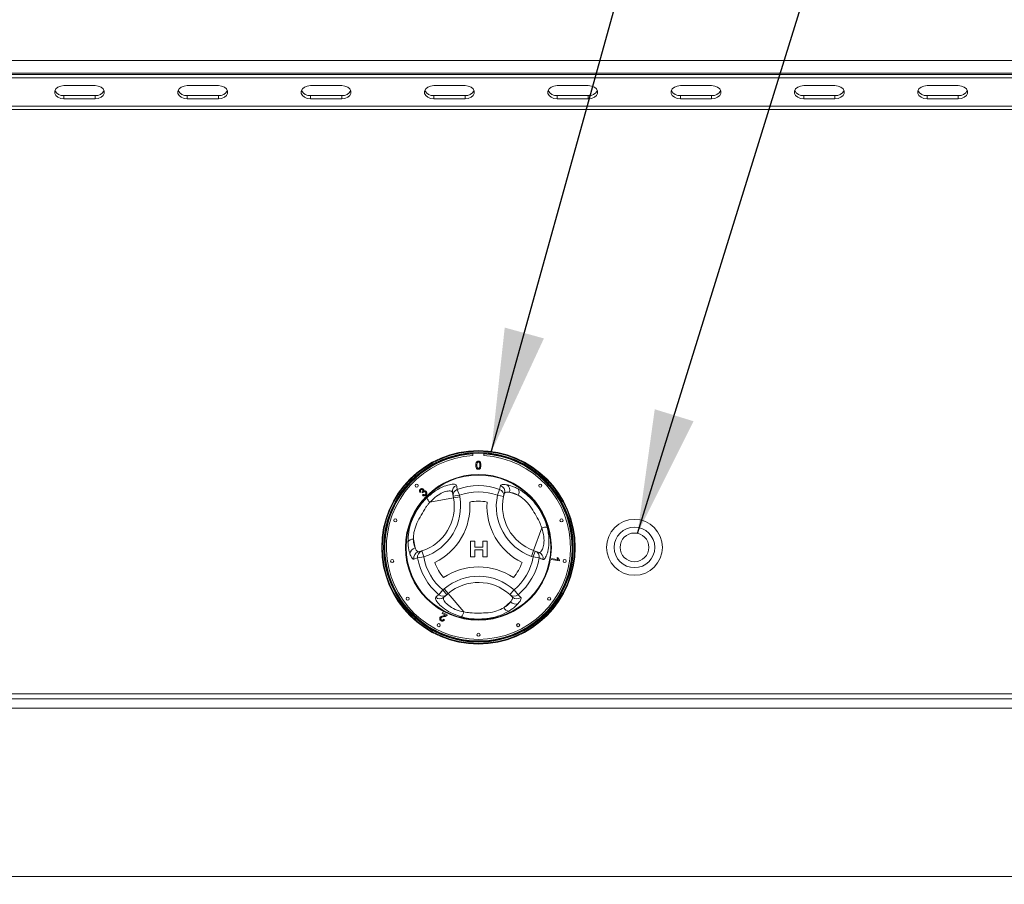
# Model space of a CAD drawing. Units: millimetres. Extents: x 5 to 415, y 5 to 292.
# Drawn here: x 95 to 121, y 213 to 236 of the extents above; entities that cross this region are included whole.
import ezdxf

# ---------------------------------------------------------------- set-up
doc = ezdxf.new("R2010")
doc.units = ezdxf.units.MM
doc.layers.add('BEMAßUNG', color=96, linetype='Continuous')
doc.styles.add('SLDTEXTSTYLE0', font='TXT', dxfattribs={"width": 0.75})
doc.dimstyles.new('SLDDIMSTYLE1', dxfattribs={"dimtxt": 3.5, "dimasz": 3.302, "dimexe": 0, "dimexo": 0.0625, "dimgap": 0.875, "dimtad": 1, "dimlfac": 12, "dimrnd": 1e-09, "dimzin": 12, "dimdsep": 46, "dimtxsty": 'SLDTEXTSTYLE0', "dimsah": 1, "dimcen": 0.09, "dimadec": 0, "dimazin": 3, "dimtfac": 1, "dimtofl": 0, "dimtmove": 0, "dimatfit": 3, "dimfxl": 0, "dimfrac": 2, "dimtolj": 1, "dimtzin": 12, "dimarcsym": 0})
doc.dimstyles.new('SLDDIMSTYLE2', dxfattribs={"dimtxt": 0.18, "dimasz": 3.302, "dimexe": 0, "dimexo": 0.0625, "dimgap": 0, "dimtad": 0, "dimtih": 1, "dimtoh": 1, "dimdec": 0, "dimrnd": 1e-09, "dimzin": 0, "dimdsep": 46, "dimtxsty": 'Standard', "dimsah": 1, "dimcen": 0.09, "dimadec": 0, "dimazin": 0, "dimtfac": 3.302, "dimtdec": 0, "dimtofl": 0, "dimtmove": 0, "dimatfit": 3, "dimfxl": 0, "dimfrac": 2, "dimtolj": 1, "dimtzin": 0, "dimarcsym": 0})

# ---------------------------------------------------------------- blocks, each defined once
blk = doc.blocks.new('_D_2')
at = {"layer": 'BEMAßUNG'}
for p, q in [((38.204, 212.434), (38.204, 180.267)), ((203.954, 212.434), (203.954, 180.267)), ((38.204, 181.267), (203.954, 181.267))]:
    blk.add_line(p, q, dxfattribs=at)
for points in [[(38.204, 181.267), (41.506, 180.759), (41.506, 181.775)], [(203.954, 181.267), (200.652, 181.775), (200.652, 180.759)]]:
    blk.add_solid(points, dxfattribs=at)
at = {"layer": 'BEMAßUNG', "insert": (118.547, 185.779), "char_height": 3.5, "attachment_point": 1, "style": 'SLDTEXTSTYLE0'}
blk.add_mtext('1989', dxfattribs=at)

msp = doc.modelspace()

# ---------------------------------------------------------------- linework, layer by layer
at = {"color": 7, "linetype": 'Continuous', "lineweight": 15}
for p, q in [((39.37092, 235.26728), (202.78758, 235.26728)), ((202.87092, 234.93359), (39.28758, 234.93359)), ((39.37092, 234.93395), (202.78758, 234.93395)), ((42.62092, 234.89425), (199.53758, 234.89425)), ((42.62092, 234.80586), (199.53758, 234.80586)), ((96.80177, 234.59962), (95.96843, 234.59962)), ((100.09432, 234.59962), (99.26099, 234.59962)), ((103.38687, 234.59962), (102.55354, 234.59962)), ((106.67943, 234.59962), (105.84609, 234.59962)), ((109.97198, 234.59962), (109.13865, 234.59962)), ((113.26453, 234.59962), (112.4312, 234.59962)), ((116.55709, 234.59962), (115.72375, 234.59962)), ((119.84964, 234.59962), (119.01631, 234.59962)), ((95.96843, 234.33445), (95.96843, 234.24607)), ((95.96843, 234.33445), (96.80177, 234.33445)), ((96.80177, 234.33445), (96.80177, 234.24607)), ((99.26099, 234.33445), (99.26099, 234.24607)), ((99.26099, 234.33445), (100.09432, 234.33445)), ((100.09432, 234.33445), (100.09432, 234.24607)), ((102.55354, 234.33445), (102.55354, 234.24607)), ((102.55354, 234.33445), (103.38687, 234.33445)), ((103.38687, 234.33445), (103.38687, 234.24607)), ((105.84609, 234.33445), (105.84609, 234.24607)), ((105.84609, 234.33445), (106.67943, 234.33445)), ((106.67943, 234.33445), (106.67943, 234.24607)), ((109.13865, 234.33445), (109.13865, 234.24607)), ((109.13865, 234.33445), (109.97198, 234.33445)), ((109.97198, 234.33445), (109.97198, 234.24607)), ((112.4312, 234.33445), (112.4312, 234.24607)), ((112.4312, 234.33445), (113.26453, 234.33445)), ((113.26453, 234.33445), (113.26453, 234.24607)), ((115.72375, 234.33445), (115.72375, 234.24607)), ((115.72375, 234.33445), (116.55709, 234.33445)), ((116.55709, 234.33445), (116.55709, 234.24607)), ((119.01631, 234.33445), (119.01631, 234.24607)), ((119.01631, 234.33445), (119.84964, 234.33445)), ((119.84964, 234.33445), (119.84964, 234.24607)), ((199.70425, 234.04698), (42.45425, 234.04698)), ((95.96843, 234.24607), (96.80177, 234.24607)), ((99.26099, 234.24607), (100.09432, 234.24607)), ((102.55354, 234.24607), (103.38687, 234.24607)), ((105.84609, 234.24607), (106.67943, 234.24607)), ((109.13865, 234.24607), (109.97198, 234.24607)), ((112.4312, 234.24607), (113.26453, 234.24607)), ((115.72375, 234.24607), (116.55709, 234.24607)), ((119.01631, 234.24607), (119.84964, 234.24607)), ((199.70425, 233.95859), (42.45425, 233.95859)), ((106.89175, 224.77936), (106.89175, 224.72092)), ((107.18342, 224.72092), (107.18342, 224.77936)), ((105.49798, 223.74722), (105.47637, 223.73212)), ((105.55123, 223.72586), (105.53717, 223.74404)), ((106.4718, 223.81445), (106.52829, 223.65994)), ((107.60336, 223.81445), (107.54687, 223.65994)), ((107.60336, 223.81445), (107.62854, 223.91752)), ((105.54634, 223.65847), (105.56225, 223.67926)), ((106.37252, 223.58534), (105.73993, 223.46949)), ((106.36435, 223.62992), (106.34509, 223.73508)), ((106.36435, 223.62992), (106.52829, 223.65994)), ((106.37252, 223.58534), (106.36435, 223.62992)), ((106.37252, 223.58534), (106.53646, 223.61537)), ((106.52829, 223.65994), (106.53646, 223.61537)), ((107.54687, 223.65994), (107.70979, 223.62478)), ((107.73292, 223.71539), (107.70979, 223.62478)), ((107.86857, 223.74008), (108.09613, 223.65896)), ((108.5119, 222.18367), (108.72786, 222.78944)), ((105.34629, 222.24999), (105.30277, 222.48764)), ((106.8231, 222.43231), (106.94062, 222.43231)), ((106.8231, 222.01564), (106.8231, 222.43231)), ((106.94062, 222.43231), (106.94062, 222.27205)), ((107.15429, 222.27205), (107.15429, 222.43231)), ((107.15429, 222.43231), (107.27181, 222.43231)), ((107.27181, 222.43231), (107.27181, 222.01564)), ((105.4355, 222.14487), (105.52554, 222.17014)), ((105.52554, 222.17014), (105.57655, 222.01147)), ((106.94062, 222.27205), (107.15429, 222.27205)), ((107.15429, 222.19726), (106.94062, 222.19726)), ((106.94062, 222.19726), (106.94062, 222.01564)), ((107.15429, 222.01564), (107.15429, 222.19726)), ((108.45594, 222.02668), (108.5119, 222.18367)), ((108.49862, 222.01147), (108.55459, 222.16846)), ((108.5119, 222.18367), (108.55459, 222.16846)), ((108.55459, 222.16846), (108.65529, 222.13256)), ((105.41449, 221.98313), (105.31264, 221.95341)), ((105.41449, 221.98313), (105.57655, 222.01147)), ((106.94062, 222.01564), (106.8231, 222.01564)), ((107.27181, 222.01564), (107.15429, 222.01564)), ((108.49862, 222.01147), (108.45594, 222.02668)), ((108.49862, 222.01147), (108.66067, 221.98313)), ((108.99277, 221.94092), (108.99728, 221.96648)), ((109.20183, 221.90405), (108.99277, 221.94092)), ((108.99728, 221.96648), (109.16015, 221.93775)), ((109.13842, 221.9943), (109.16311, 221.98993)), ((109.20474, 221.92052), (109.20183, 221.90405)), ((105.98027, 221.00318), (106.08584, 221.12935)), ((106.08584, 221.12935), (106.12035, 221.15871)), ((106.19381, 221.00239), (106.08584, 221.12935)), ((106.12035, 221.15871), (106.22833, 221.03174)), ((107.98933, 221.12935), (107.87742, 221.00584)), ((107.98933, 221.12935), (108.0949, 221.00318)), ((106.19381, 221.00239), (106.11237, 220.93313)), ((106.22833, 221.03174), (106.19381, 221.00239)), ((106.22833, 221.03174), (106.64496, 220.54183)), ((107.94432, 220.94051), (107.87742, 221.00584)), ((108.0949, 221.00318), (108.17156, 220.92984)), ((107.89789, 220.81069), (107.71384, 220.65417)), ((106.06749, 220.50419), (106.07885, 220.52644)), ((106.15997, 220.45703), (106.06749, 220.50419)), ((106.07885, 220.52644), (106.20349, 220.46291)), ((106.10784, 220.34492), (106.13039, 220.33034)), ((199.70425, 218.35025), (42.45425, 218.35025)), ((42.45425, 218.22525), (199.70425, 218.22525)), ((42.45425, 217.97525), (199.70425, 217.97525)), ((42.45425, 213.47525), (199.70425, 213.47525))]:
    msp.add_line(p, q, dxfattribs=at)
at = {"color": 7, "linetype": 'Continuous', "lineweight": 15, "flags": 128}
for points in [[(95.96843, 234.59962), (95.88293, 234.58896), (95.80774, 234.55826), (95.75193, 234.51123), (95.72223, 234.45354), (95.72223, 234.39215), (95.75193, 234.33445), (95.80774, 234.28742), (95.88293, 234.25673), (95.96843, 234.24607)], [(96.80177, 234.24607), (96.88727, 234.25673), (96.96246, 234.28742), (97.01827, 234.33445), (97.04797, 234.39215), (97.04797, 234.45354), (97.01827, 234.51123), (96.96246, 234.55826), (96.88727, 234.58896), (96.80177, 234.59962)], [(99.26099, 234.59962), (99.17548, 234.58896), (99.10029, 234.55826), (99.04448, 234.51123), (99.01478, 234.45354), (99.01478, 234.39215), (99.04448, 234.33445), (99.10029, 234.28742), (99.17548, 234.25673), (99.26099, 234.24607)], [(100.09432, 234.24607), (100.17982, 234.25673), (100.25502, 234.28742), (100.31083, 234.33445), (100.34052, 234.39215), (100.34052, 234.45354), (100.31083, 234.51123), (100.25502, 234.55826), (100.17982, 234.58896), (100.09432, 234.59962)], [(102.55354, 234.59962), (102.46803, 234.58896), (102.39284, 234.55826), (102.33703, 234.51123), (102.30734, 234.45354), (102.30734, 234.39215), (102.33703, 234.33445), (102.39284, 234.28742), (102.46803, 234.25673), (102.55354, 234.24607)], [(103.38687, 234.24607), (103.47238, 234.25673), (103.54757, 234.28742), (103.60338, 234.33445), (103.63307, 234.39215), (103.63307, 234.45354), (103.60338, 234.51123), (103.54757, 234.55826), (103.47238, 234.58896), (103.38687, 234.59962)], [(105.84609, 234.59962), (105.76059, 234.58896), (105.6854, 234.55826), (105.62959, 234.51123), (105.59989, 234.45354), (105.59989, 234.39215), (105.62959, 234.33445), (105.6854, 234.28742), (105.76059, 234.25673), (105.84609, 234.24607)], [(106.67943, 234.24607), (106.76493, 234.25673), (106.84012, 234.28742), (106.89593, 234.33445), (106.92563, 234.39215), (106.92563, 234.45354), (106.89593, 234.51123), (106.84012, 234.55826), (106.76493, 234.58896), (106.67943, 234.59962)], [(109.13865, 234.59962), (109.05314, 234.58896), (108.97795, 234.55826), (108.92214, 234.51123), (108.89244, 234.45354), (108.89244, 234.39215), (108.92214, 234.33445), (108.97795, 234.28742), (109.05314, 234.25673), (109.13865, 234.24607)], [(109.97198, 234.24607), (110.05748, 234.25673), (110.13268, 234.28742), (110.18849, 234.33445), (110.21818, 234.39215), (110.21818, 234.45354), (110.18849, 234.51123), (110.13268, 234.55826), (110.05748, 234.58896), (109.97198, 234.59962)], [(112.4312, 234.59962), (112.34569, 234.58896), (112.2705, 234.55826), (112.21469, 234.51123), (112.185, 234.45354), (112.185, 234.39215), (112.21469, 234.33445), (112.2705, 234.28742), (112.34569, 234.25673), (112.4312, 234.24607)], [(113.26453, 234.24607), (113.35004, 234.25673), (113.42523, 234.28742), (113.48104, 234.33445), (113.51073, 234.39215), (113.51073, 234.45354), (113.48104, 234.51123), (113.42523, 234.55826), (113.35004, 234.58896), (113.26453, 234.59962)], [(115.72375, 234.59962), (115.63825, 234.58896), (115.56306, 234.55826), (115.50725, 234.51123), (115.47755, 234.45354), (115.47755, 234.39215), (115.50725, 234.33445), (115.56306, 234.28742), (115.63825, 234.25673), (115.72375, 234.24607)], [(116.55709, 234.24607), (116.64259, 234.25673), (116.71778, 234.28742), (116.77359, 234.33445), (116.80329, 234.39215), (116.80329, 234.45354), (116.77359, 234.51123), (116.71778, 234.55826), (116.64259, 234.58896), (116.55709, 234.59962)], [(119.01631, 234.59962), (118.9308, 234.58896), (118.85561, 234.55826), (118.7998, 234.51123), (118.7701, 234.45354), (118.7701, 234.39215), (118.7998, 234.33445), (118.85561, 234.28742), (118.9308, 234.25673), (119.01631, 234.24607)], [(119.84964, 234.24607), (119.93514, 234.25673), (120.01034, 234.28742), (120.06615, 234.33445), (120.09584, 234.39215), (120.09584, 234.45354), (120.06615, 234.51123), (120.01034, 234.55826), (119.93514, 234.58896), (119.84964, 234.59962)]]:
    msp.add_lwpolyline(points, dxfattribs=at)
at = {"color": 7, "linetype": 'Continuous', "lineweight": 15}
for centre, radius in [((107.03758, 222.26692), 2.58333), ((107.03758, 222.26692), 2.56667), ((107.03758, 222.26692), 2.53333), ((107.03758, 222.26692), 2.51667), ((107.03758, 222.26692), 1.94751), ((107.03758, 222.26692), 1.93106), ((105.38767, 223.91684), 0.04167), ((108.6875, 223.91684), 0.04167), ((104.81845, 222.98796), 0.04167), ((109.25671, 222.98796), 0.04167), ((111.20425, 222.26692), 0.74583), ((111.20425, 222.26692), 0.54167), ((111.20425, 222.26692), 0.38333), ((104.73298, 221.90191), 0.04167), ((109.34219, 221.90191), 0.04167), ((105.14988, 220.89542), 0.04167), ((108.92529, 220.89542), 0.04167), ((105.97827, 220.18791), 0.04167), ((108.09689, 220.18791), 0.04167), ((107.03758, 219.93359), 0.04167)]:
    msp.add_circle(centre, radius, dxfattribs=at)
for centre, radius, start, end in [((95.94596, 234.58069), 0.24726, 207.364853, 275.214118), ((96.82424, 234.58069), 0.24726, 264.785882, 332.635146), ((99.23852, 234.58069), 0.24726, 207.364856, 275.214118), ((100.11679, 234.58069), 0.24726, 264.785882, 332.635144), ((102.53107, 234.58069), 0.24726, 207.364852, 275.214118), ((103.40934, 234.58069), 0.24726, 264.785881, 332.635154), ((105.82362, 234.58069), 0.24726, 207.364846, 275.214119), ((106.7019, 234.58069), 0.24726, 264.785882, 332.635148), ((109.11618, 234.58069), 0.24726, 207.364852, 275.214118), ((109.99445, 234.58069), 0.24726, 264.785882, 332.635148), ((112.40873, 234.58069), 0.24726, 207.364833, 275.214121), ((113.287, 234.58069), 0.24726, 264.785879, 332.635168), ((115.70128, 234.58069), 0.24726, 207.364852, 275.214118), ((116.57956, 234.58069), 0.24726, 264.785884, 332.635124), ((118.99384, 234.58069), 0.24726, 207.364905, 275.214112), ((119.87211, 234.58069), 0.24726, 264.785882, 332.635148), ((107.03758, 222.26692), 2.45833, 93.400899, 86.599101), ((106.5077, 223.76396), 0.16516, 108.865776, 190.072717), ((106.52692, 223.65881), 0.16512, 109.50125, 190.077062), ((107.03758, 222.26692), 1.64771, 69.917551, 110.082449), ((107.03758, 222.26692), 1.4832, 69.917551, 110.082449), ((107.5481, 223.65875), 0.16522, 348.135479, 70.458926), ((107.57397, 223.76132), 0.16545, 343.882576, 70.740849), ((107.70812, 223.79635), 0.17002, 340.67454, 56.093732), ((107.95892, 223.74607), 0.16253, 327.588502, 29.6625), ((105.14297, 223.36015), 1.25, 287.821671, 10.378663), ((105.14297, 223.36015), 1.41667, 287.821671, 10.378663), ((105.92866, 223.68423), 0.28589, 199.191886, 228.689752), ((107.03758, 222.26692), 1.2332, 79.178775, 100.849478), ((108.93166, 223.36109), 1.41667, 167.821671, 250.378663), ((108.93166, 223.36109), 1.25, 167.821671, 250.378663), ((105.14297, 223.36015), 1.66667, 295.970965, 4.057289), ((108.93166, 223.36109), 1.66667, 175.970965, 244.057289), ((108.81948, 222.51862), 0.28589, 79.191886, 108.689752), ((105.29593, 222.32525), 0.16253, 87.588502, 149.6625), ((105.37779, 222.08291), 0.17002, 100.67454, 176.093732), ((105.57696, 222.01313), 0.16522, 108.135479, 190.458926), ((108.49832, 222.01322), 0.16512, 349.50125, 70.077062), ((105.4752, 221.98424), 0.16545, 103.882576, 190.740849), ((107.03758, 222.26692), 1.64771, 189.917551, 230.082449), ((107.03758, 222.26692), 1.4832, 189.917551, 230.082449), ((107.03758, 222.26692), 1.4832, 309.917551, 350.082449), ((107.03758, 222.26692), 1.64771, 309.917551, 350.082449), ((108.599, 221.97729), 0.16516, 348.865776, 70.072717), ((107.03758, 222.26692), 1.2332, 199.178775, 220.849478), ((107.03812, 220.07952), 1.66667, 55.970965, 124.057289), ((107.03758, 222.26692), 1.2332, 319.178775, 340.849478), ((107.03812, 220.07952), 1.41667, 47.821671, 130.378663), ((107.03812, 220.07952), 1.25, 47.821671, 130.378663), ((106.00605, 221.05951), 0.16516, 228.865776, 310.072717), ((106.0875, 221.12873), 0.16512, 229.50125, 310.077062), ((107.98768, 221.12889), 0.16522, 228.135479, 310.458926), ((108.06358, 221.0552), 0.16545, 223.882576, 310.740849), ((107.85789, 220.72944), 0.16253, 207.588502, 269.6625), ((108.02684, 220.9215), 0.17002, 220.67454, 296.093732), ((106.36462, 220.5979), 0.28589, 319.191886, 348.689752)]:
    msp.add_arc(centre, radius, start, end, dxfattribs=at)
at = {"color": 8, "linetype": 'Continuous', "lineweight": 15}
for start, end in [(93.344152, 280.378663), (280.378663, 86.655848)]:
    msp.add_arc((107.03758, 222.26692), 2.5, start, end, dxfattribs=at)
at = {"color": 7, "linetype": 'Continuous', "lineweight": 15}
for points, knots in [([(106.96718, 224.46056), (106.968, 224.48525), (106.96902, 224.51615), (106.98718, 224.54797), (107.00056, 224.56061), (107.0176, 224.56795), (107.02972, 224.56867), (107.03578, 224.56903)], [0, 0, 0, 0, 0.4991489, 0.62452241, 0.74959693, 0.87467429, 1, 1, 1, 1]), ([(107.03548, 224.54433), (107.03237, 224.54413), (107.02617, 224.54373), (107.01571, 224.53929), (107.01031, 224.53332), (107.00701, 224.52967)], [0, 0, 0, 0, 0.28045324, 0.56068848, 1, 1, 1, 1]), ([(107.07694, 224.46064), (107.07675, 224.47819), (107.0765, 224.50013), (107.06789, 224.52508), (107.05971, 224.53545), (107.04862, 224.5431), (107.03986, 224.54392), (107.03548, 224.54433)], [0, 0, 0, 0, 0.5003519, 0.62552918, 0.75051624, 0.87525526, 1, 1, 1, 1]), ([(107.03578, 224.56903), (107.04184, 224.56864), (107.05396, 224.56786), (107.07097, 224.56059), (107.08466, 224.54818), (107.10156, 224.51565), (107.10313, 224.48503), (107.10438, 224.46056)], [0, 0, 0, 0, 0.12537335, 0.25064374, 0.37569752, 0.50111317, 1, 1, 1, 1]), ([(106.98798, 224.37288), (106.98068, 224.38844), (106.9676, 224.41631), (106.96731, 224.447), (106.96718, 224.46056)], [0, 0, 0, 0, 0.55797334, 1, 1, 1, 1]), ([(107.03578, 224.35226), (107.02548, 224.35314), (107.00709, 224.35472), (106.99382, 224.36733), (106.98798, 224.37288)], [0, 0, 0, 0, 0.55971572, 1, 1, 1, 1]), ([(107.00701, 224.52967), (107.00255, 224.51719), (106.99456, 224.49482), (106.9946, 224.47112), (106.99462, 224.46064)], [0, 0, 0, 0, 0.55805879, 1, 1, 1, 1]), ([(106.99462, 224.46064), (106.99484, 224.44317), (106.99512, 224.42133), (107.00344, 224.3963), (107.01178, 224.38611), (107.02267, 224.37829), (107.03141, 224.3774), (107.03578, 224.37695)], [0, 0, 0, 0, 0.50036289, 0.62556765, 0.75053834, 0.87530362, 1, 1, 1, 1]), ([(107.03578, 224.37695), (107.04014, 224.37742), (107.04886, 224.37836), (107.05981, 224.38609), (107.06807, 224.39634), (107.07647, 224.42132), (107.07673, 224.44317), (107.07694, 224.46064)], [0, 0, 0, 0, 0.12465631, 0.24942033, 0.37438739, 0.4995905, 1, 1, 1, 1]), ([(107.10438, 224.46056), (107.10354, 224.43589), (107.10248, 224.40503), (107.08437, 224.37323), (107.071, 224.36058), (107.05395, 224.35331), (107.04184, 224.35261), (107.03578, 224.35226)], [0, 0, 0, 0, 0.4991147, 0.62445824, 0.74955378, 0.8746582, 1, 1, 1, 1]), ([(105.47637, 223.73212), (105.47198, 223.73957), (105.46321, 223.75443), (105.46192, 223.77914), (105.46919, 223.8004), (105.47812, 223.81059), (105.48259, 223.81569)], [0, 0, 0, 0, 0.280180984, 0.559411148, 0.779526848, 1, 1, 1, 1]), ([(105.48259, 223.81569), (105.48927, 223.82117), (105.50262, 223.83212), (105.52677, 223.83747), (105.54908, 223.83322), (105.55975, 223.82479), (105.56508, 223.82057)], [0, 0, 0, 0, 0.28018244, 0.55987913, 0.78002766, 1, 1, 1, 1]), ([(105.49807, 223.80107), (105.49455, 223.79671), (105.48751, 223.78801), (105.48563, 223.76707), (105.4933, 223.75475), (105.49798, 223.74722)], [0, 0, 0, 0, 0.28039525, 0.56026938, 1, 1, 1, 1]), ([(105.54583, 223.80218), (105.54188, 223.80534), (105.53399, 223.81165), (105.51946, 223.81277), (105.507, 223.80885), (105.50105, 223.80366), (105.49807, 223.80107)], [0, 0, 0, 0, 0.27955432, 0.5589591, 0.779208, 1, 1, 1, 1]), ([(105.53717, 223.74404), (105.53779, 223.74453), (105.53889, 223.74539), (105.5399, 223.74636), (105.54034, 223.74679)], [0, 0, 0, 0, 0.56000745, 1, 1, 1, 1]), ([(105.54034, 223.74679), (105.5441, 223.75127), (105.55161, 223.76024), (105.55694, 223.77607), (105.55489, 223.79161), (105.54886, 223.79865), (105.54583, 223.80218)], [0, 0, 0, 0, 0.2807111, 0.56102691, 0.77993331, 1, 1, 1, 1]), ([(105.62039, 223.74108), (105.61561, 223.74498), (105.60606, 223.75275), (105.58845, 223.7546), (105.57308, 223.7503), (105.56578, 223.74402), (105.56212, 223.74087)], [0, 0, 0, 0, 0.27980208, 0.55920755, 0.77939338, 1, 1, 1, 1]), ([(105.56508, 223.82057), (105.56836, 223.81663), (105.57491, 223.80874), (105.58, 223.79055), (105.57675, 223.77767), (105.57477, 223.76981)], [0, 0, 0, 0, 0.280584146, 0.561133135, 1, 1, 1, 1]), ([(105.57477, 223.76981), (105.58073, 223.77286), (105.59265, 223.77894), (105.61182, 223.77806), (105.62772, 223.77135), (105.63552, 223.76438), (105.63942, 223.76089)], [0, 0, 0, 0, 0.27989777, 0.55916537, 0.77935572, 1, 1, 1, 1]), ([(105.63942, 223.76089), (105.64569, 223.75279), (105.65822, 223.73658), (105.65953, 223.70715), (105.65164, 223.68196), (105.64113, 223.6699), (105.63587, 223.66387)], [0, 0, 0, 0, 0.27920134, 0.55885692, 0.77924825, 1, 1, 1, 1]), ([(105.65865, 223.59025), (105.73548, 223.65745), (105.88786, 223.79074), (106.12391, 223.9055), (106.31336, 223.95557), (106.42971, 223.95485), (106.44683, 223.93076), (106.4543, 223.92024)], [0, 0, 0, 0, 0.21757255, 0.43152362, 0.63167372, 0.83919508, 1, 1, 1, 1]), ([(106.34509, 223.73508), (106.33882, 223.74584), (106.32457, 223.7703), (106.23593, 223.77797), (106.0911, 223.74133), (105.90948, 223.64377), (105.79697, 223.52813), (105.73993, 223.46949)], [0, 0, 0, 0, 0.16597599, 0.37709593, 0.57578031, 0.78489578, 1, 1, 1, 1]), ([(106.4543, 223.92024), (106.45726, 223.90242), (106.46312, 223.86719), (106.46893, 223.83189), (106.4718, 223.81445)], [0, 0, 0, 0, 0.50598165, 1, 1, 1, 1]), ([(107.62854, 223.91752), (107.63383, 223.92498), (107.64459, 223.94017), (107.7002, 223.95097), (107.76596, 223.94233), (107.80297, 223.93746)], [0, 0, 0, 0, 0.29716573, 0.60451839, 1, 1, 1, 1]), ([(107.86857, 223.74008), (107.83941, 223.74277), (107.76518, 223.74962), (107.74511, 223.72832), (107.73292, 223.71539)], [0, 0, 0, 0, 0.392802973, 1, 1, 1, 1]), ([(107.80297, 223.93746), (107.8668, 223.92175), (107.95733, 223.89946), (108.06763, 223.84312), (108.10015, 223.8265)], [0, 0, 0, 0, 0.70515437, 1, 1, 1, 1]), ([(108.10015, 223.8265), (108.17507, 223.78031), (108.32546, 223.6876), (108.53023, 223.47828), (108.69145, 223.2464), (108.8068, 223.01864), (108.85319, 222.86525), (108.87309, 222.79944)], [0, 0, 0, 0, 0.21765851, 0.43692138, 0.64152281, 0.84621081, 1, 1, 1, 1]), ([(105.15566, 222.40734), (105.1582, 222.49532), (105.1633, 222.67192), (105.24219, 222.95391), (105.3624, 223.20947), (105.50196, 223.42325), (105.61161, 223.54012), (105.65865, 223.59025)], [0, 0, 0, 0, 0.21765851, 0.43692138, 0.64152281, 0.84621081, 1, 1, 1, 1]), ([(105.63587, 223.66387), (105.62871, 223.65787), (105.61442, 223.64589), (105.5881, 223.64131), (105.56432, 223.6459), (105.55234, 223.65428), (105.54634, 223.65847)], [0, 0, 0, 0, 0.27998168, 0.55939139, 0.77955289, 1, 1, 1, 1]), ([(105.56212, 223.74087), (105.55985, 223.73824), (105.55579, 223.73355), (105.55262, 223.72821), (105.55123, 223.72586)], [0, 0, 0, 0, 0.55977242, 1, 1, 1, 1]), ([(105.56225, 223.67926), (105.56738, 223.67613), (105.57762, 223.66989), (105.59439, 223.66627), (105.60988, 223.66997), (105.61714, 223.67608), (105.62077, 223.67913)], [0, 0, 0, 0, 0.280854775, 0.560136481, 0.779933421, 1, 1, 1, 1]), ([(105.62077, 223.67913), (105.62483, 223.68424), (105.63294, 223.69446), (105.63461, 223.71308), (105.63031, 223.72941), (105.6237, 223.73719), (105.62039, 223.74108)], [0, 0, 0, 0, 0.279587238, 0.559192056, 0.779446712, 1, 1, 1, 1]), ([(108.09613, 223.65896), (108.07141, 223.67198), (107.98649, 223.71674), (107.91748, 223.7304), (107.86857, 223.74008)], [0, 0, 0, 0, 0.29109145, 1, 1, 1, 1]), ([(108.72786, 222.78944), (108.70804, 222.84203), (108.65987, 222.9698), (108.54765, 223.1591), (108.427, 223.36673), (108.26944, 223.5499), (108.15323, 223.62303), (108.09613, 223.65896)], [0, 0, 0, 0, 0.15122276, 0.36738686, 0.58498404, 0.79610793, 1, 1, 1, 1]), ([(105.73993, 223.46949), (105.72168, 223.44848), (105.68501, 223.40623), (105.60525, 223.29429), (105.50945, 223.12942), (105.40996, 222.95385), (105.35003, 222.80518), (105.32011, 222.69488), (105.30359, 222.58624), (105.30305, 222.52086), (105.30277, 222.48764)], [0, 0, 0, 0, 0.0751752, 0.15115122, 0.36694817, 0.58417577, 0.68863679, 0.79563224, 0.89615761, 1, 1, 1, 1]), ([(108.65529, 222.13256), (108.66775, 222.1326), (108.69605, 222.13271), (108.74702, 222.20565), (108.7877, 222.34939), (108.79402, 222.55546), (108.75012, 222.71072), (108.72786, 222.78944)], [0, 0, 0, 0, 0.16597599, 0.37709593, 0.57578031, 0.78489578, 1, 1, 1, 1]), ([(108.87309, 222.79944), (108.88438, 222.75012), (108.90725, 222.65029), (108.92143, 222.50472), (108.92177, 222.36678), (108.90926, 222.24615), (108.8878, 222.14338), (108.86103, 222.06089), (108.83095, 221.9976), (108.80327, 221.96039), (108.77952, 221.94296), (108.76724, 221.94458), (108.76104, 221.9454)], [0, 0, 0, 0, 0.107484016, 0.217557154, 0.323031244, 0.431624227, 0.530399968, 0.631801327, 0.734175115, 0.839376429, 0.919043796, 1, 1, 1, 1]), ([(105.30277, 222.48764), (105.30385, 222.45971), (105.30755, 222.36379), (105.33022, 222.2972), (105.34629, 222.24999)], [0, 0, 0, 0, 0.29109145, 1, 1, 1, 1]), ([(105.20816, 222.09449), (105.19904, 222.12384), (105.18055, 222.18337), (105.16175, 222.29104), (105.15755, 222.37119), (105.15566, 222.40734)], [0, 0, 0, 0, 0.34800804, 0.70588253, 1, 1, 1, 1]), ([(105.34629, 222.24999), (105.35854, 222.2234), (105.38973, 222.15569), (105.41821, 222.14896), (105.4355, 222.14487)], [0, 0, 0, 0, 0.39280297, 1, 1, 1, 1]), ([(105.31264, 221.95341), (105.30354, 221.95426), (105.28501, 221.95598), (105.24785, 221.99874), (105.22245, 222.06002), (105.20816, 222.09449)], [0, 0, 0, 0, 0.297165731, 0.604518395, 1, 1, 1, 1]), ([(108.76104, 221.9454), (108.74413, 221.95174), (108.71069, 221.96428), (108.67721, 221.9769), (108.66067, 221.98313)], [0, 0, 0, 0, 0.50598165, 1, 1, 1, 1]), ([(109.16015, 221.93775), (109.15478, 221.94781), (109.14517, 221.96578), (109.14048, 221.98558), (109.13842, 221.9943)], [0, 0, 0, 0, 0.55968059, 1, 1, 1, 1]), ([(109.16311, 221.98993), (109.16799, 221.97514), (109.17669, 221.94876), (109.19618, 221.92914), (109.20474, 221.92052)], [0, 0, 0, 0, 0.56052906, 1, 1, 1, 1]), ([(106.58101, 220.41106), (106.4844, 220.444), (106.29278, 220.50932), (106.07537, 220.65637), (105.93728, 220.7954), (105.87973, 220.89652), (105.89203, 220.92339), (105.8974, 220.93512)], [0, 0, 0, 0, 0.21757255, 0.43152362, 0.63167372, 0.83919508, 1, 1, 1, 1]), ([(105.8974, 220.93512), (105.91136, 220.9466), (105.93893, 220.96929), (105.9666, 220.99197), (105.98027, 221.00318)], [0, 0, 0, 0, 0.50598165, 1, 1, 1, 1]), ([(106.11237, 220.93313), (106.10618, 220.92232), (106.09212, 220.89775), (106.1298, 220.81714), (106.23395, 220.71004), (106.40925, 220.60153), (106.56565, 220.56192), (106.64496, 220.54183)], [0, 0, 0, 0, 0.16597599, 0.37709593, 0.57578031, 0.78489578, 1, 1, 1, 1]), ([(107.89789, 220.81069), (107.91479, 220.83459), (107.95784, 220.89545), (107.94943, 220.92349), (107.94432, 220.94051)], [0, 0, 0, 0, 0.39280297, 1, 1, 1, 1]), ([(108.17156, 220.92984), (108.17538, 220.92152), (108.18315, 220.90462), (108.1647, 220.85105), (108.12433, 220.79842), (108.10162, 220.76881)], [0, 0, 0, 0, 0.297165731, 0.604518395, 1, 1, 1, 1]), ([(106.64496, 220.54183), (106.70042, 220.53271), (106.83515, 220.51053), (107.0552, 220.51307), (107.29533, 220.51375), (107.53275, 220.55861), (107.65418, 220.62269), (107.71384, 220.65417)], [0, 0, 0, 0, 0.151222764, 0.367386862, 0.584984036, 0.796107926, 1, 1, 1, 1]), ([(107.71384, 220.65417), (107.73749, 220.66907), (107.81871, 220.72023), (107.86504, 220.77316), (107.89789, 220.81069)], [0, 0, 0, 0, 0.29109145, 1, 1, 1, 1]), ([(108.10162, 220.76881), (108.05609, 220.72138), (107.99153, 220.65412), (107.88758, 220.58677), (107.85693, 220.56692)], [0, 0, 0, 0, 0.70515437, 1, 1, 1, 1]), ([(106.04138, 220.30702), (106.03336, 220.31181), (106.01736, 220.32138), (106.0041, 220.3446), (106.0012, 220.36887), (106.00658, 220.38251), (106.00927, 220.38933)], [0, 0, 0, 0, 0.28058149, 0.55976753, 0.77980207, 1, 1, 1, 1]), ([(106.00927, 220.38933), (106.01547, 220.39783), (106.02792, 220.41488), (106.06332, 220.42925), (106.08916, 220.43553), (106.10496, 220.43937)], [0, 0, 0, 0, 0.27838533, 0.55857096, 1, 1, 1, 1]), ([(106.03281, 220.37669), (106.03088, 220.3713), (106.02702, 220.36053), (106.03131, 220.34458), (106.04015, 220.33277), (106.04783, 220.32821), (106.05167, 220.32592)], [0, 0, 0, 0, 0.27932675, 0.55887414, 0.77920015, 1, 1, 1, 1]), ([(106.11971, 220.41776), (106.10178, 220.41367), (106.07681, 220.40798), (106.04613, 220.39413), (106.03724, 220.38249), (106.03281, 220.37669)], [0, 0, 0, 0, 0.561200717, 0.781336426, 1, 1, 1, 1]), ([(106.13039, 220.33034), (106.12466, 220.32252), (106.11322, 220.30691), (106.08724, 220.29623), (106.06214, 220.29782), (106.04831, 220.30395), (106.04138, 220.30702)], [0, 0, 0, 0, 0.28027516, 0.5589379, 0.77917841, 1, 1, 1, 1]), ([(106.05167, 220.32592), (106.05753, 220.32354), (106.06921, 220.3188), (106.08723, 220.32224), (106.10028, 220.33219), (106.10532, 220.34067), (106.10784, 220.34492)], [0, 0, 0, 0, 0.28003746, 0.55892928, 0.77915153, 1, 1, 1, 1]), ([(106.10496, 220.43937), (106.11137, 220.44088), (106.12191, 220.44337), (106.1365, 220.44712), (106.14875, 220.45089), (106.15623, 220.45498), (106.15997, 220.45703)], [0, 0, 0, 0, 0.340050372, 0.560085638, 0.780060909, 1, 1, 1, 1]), ([(106.1926, 220.4482), (106.18532, 220.44276), (106.17331, 220.4338), (106.15369, 220.42665), (106.13686, 220.42167), (106.12543, 220.41906), (106.11971, 220.41776)], [0, 0, 0, 0, 0.339324108, 0.559490698, 0.779733806, 1, 1, 1, 1]), ([(106.20349, 220.46291), (106.20185, 220.45986), (106.19893, 220.45442), (106.19454, 220.4501), (106.1926, 220.4482)], [0, 0, 0, 0, 0.55979917, 1, 1, 1, 1]), ([(107.85693, 220.56692), (107.77947, 220.52514), (107.62398, 220.44129), (107.34153, 220.36873), (107.06007, 220.34542), (106.80507, 220.35853), (106.64795, 220.39537), (106.58101, 220.41106)], [0, 0, 0, 0, 0.21768755, 0.43697966, 0.63894531, 0.8461903, 1, 1, 1, 1])]:
    msp.add_open_spline(points, degree=3, knots=knots, dxfattribs=at)

# ---------------------------------------------------------------- dimensions: what is measured, and where the dimension line sits
at = {"layer": 'BEMAßUNG'}
dim = msp.add_linear_dim(base=(203.95425, 181.26692), p1=(38.20425, 213.43359), p2=(203.95425, 213.43359), dimstyle='SLDDIMSTYLE1', dxfattribs=at)
dim.commit()
dim.dimension.update_dxf_attribs({"geometry": '_D_2', "text_midpoint": (123.71901, 181.26692), "dimtype": 160})

# ---------------------------------------------------------------- leaders
for points in [[(107.3784, 224.81086), (118.79047, 265.87342)], [(111.2864, 222.64135), (122.449, 258.66721)]]:
    msp.add_leader(points, dimstyle='SLDDIMSTYLE2', dxfattribs=at)

doc.saveas('drawing.dxf')
